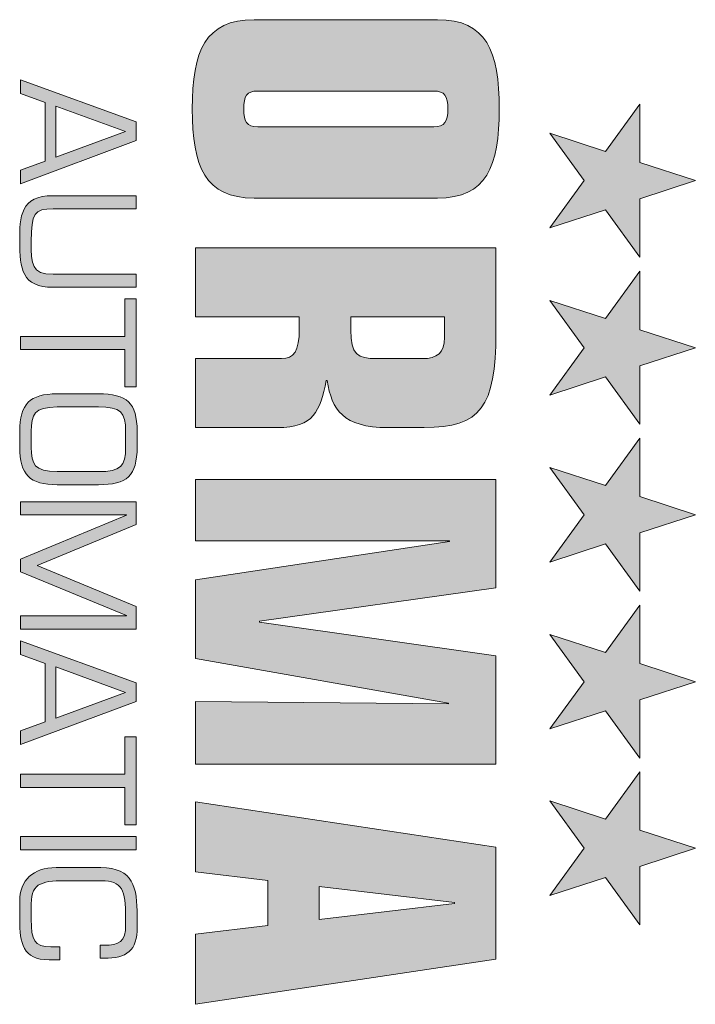
# Model space of a CAD drawing. Units: inches. Extents: x -513 to -270, y 50 to 389.
# Drawn here: x -392 to -390, y 79 to 81 of the extents above; entities that cross this region are included whole.
import ezdxf

# ---------------------------------------------------------------- set-up
doc = ezdxf.new("R2010")
doc.units = ezdxf.units.IN
doc.header["$MEASUREMENT"] = 0
doc.layers.get('0').update_dxf_attribs({"lineweight": 25})

# ---------------------------------------------------------------- blocks, each defined once
blk = doc.blocks.new('logo_iMotion_Antrieb2301')
at = {"linetype": 'Continuous', "lineweight": 0}
h = blk.add_hatch(color=0, dxfattribs=at)
h.dxf.hatch_style = 2
h.paths.add_polyline_path([(3.9752, 5.76487), (4.02219, 5.799), (4.06917, 5.76487), (4.05122, 5.8201), (4.0982, 5.85423), (4.04013, 5.85423), (4.02219, 5.90947), (4.00424, 5.85423), (3.94617, 5.85423), (3.99315, 5.82011)])
h = blk.add_hatch(color=0, dxfattribs=at)
h.dxf.hatch_style = 2
h.paths.add_polyline_path([(4.14128, 5.76487), (4.18825, 5.799), (4.23524, 5.76487), (4.21729, 5.8201), (4.26427, 5.85423), (4.2062, 5.85423), (4.18825, 5.90947), (4.1703, 5.85423), (4.11224, 5.85423), (4.15921, 5.82011)])
h = blk.add_hatch(color=0, dxfattribs=at)
h.dxf.hatch_style = 2
h.paths.add_polyline_path([(4.30715, 5.76487), (4.35413, 5.799), (4.40113, 5.76487), (4.38317, 5.8201), (4.43016, 5.85423), (4.37208, 5.85423), (4.35413, 5.90947), (4.33619, 5.85423), (4.27811, 5.85423), (4.32511, 5.82011)])
h = blk.add_hatch(color=0, dxfattribs=at)
h.dxf.hatch_style = 2
h.paths.add_polyline_path([(4.47303, 5.76487), (4.52002, 5.799), (4.567, 5.76487), (4.54905, 5.8201), (4.59603, 5.85423), (4.53795, 5.85423), (4.52002, 5.90947), (4.50206, 5.85423), (4.444, 5.85423), (4.49097, 5.82011)])
h = blk.add_hatch(color=0, dxfattribs=at)
h.dxf.hatch_style = 2
h.paths.add_polyline_path([(4.63856, 5.76487), (4.68555, 5.799), (4.73253, 5.76487), (4.7146, 5.8201), (4.76158, 5.85423), (4.7035, 5.85423), (4.68555, 5.90947), (4.66761, 5.85423), (4.60953, 5.85423), (4.65652, 5.82011)])
h = blk.add_hatch(color=0, dxfattribs=at)
edge = h.paths.add_edge_path()
edge.add_spline(control_points=[(4.03956, 5.65321), (4.03956, 5.70185), (4.00823, 5.71463), (3.95093, 5.71463), (3.89362, 5.71463), (3.86229, 5.70185), (3.86229, 5.65321), (3.86229, 5.65321), (3.86229, 5.471), (3.86229, 5.471), (3.86229, 5.42236), (3.89362, 5.40958), (3.95093, 5.40958), (4.00823, 5.40958), (4.03956, 5.42236), (4.03956, 5.471), (4.03956, 5.471), (4.03956, 5.65321), (4.03956, 5.65321), (4.03956, 5.65321), (4.03956, 5.65321), (4.03956, 5.65321)], knot_values=[0, 0, 0, 0, 1, 1, 1, 2, 2, 2, 3, 3, 3, 4, 4, 4, 5, 5, 5, 6, 6, 6, 7, 7, 7, 7], degree=3, periodic=0)
edge = h.paths.add_edge_path(flags=16)
edge.add_spline(control_points=[(3.96865, 5.4747), (3.96865, 5.46358), (3.9637, 5.46069), (3.95093, 5.46069), (3.93814, 5.46069), (3.9332, 5.46358), (3.9332, 5.4747), (3.9332, 5.4747), (3.9332, 5.6495), (3.9332, 5.6495), (3.9332, 5.66063), (3.93814, 5.66351), (3.95093, 5.66351), (3.9637, 5.66351), (3.96865, 5.66063), (3.96865, 5.6495), (3.96865, 5.6495), (3.96865, 5.4747), (3.96865, 5.4747), (3.96865, 5.4747), (3.96865, 5.4747), (3.96865, 5.4747)], knot_values=[0, 0, 0, 0, 1, 1, 1, 2, 2, 2, 3, 3, 3, 4, 4, 4, 5, 5, 5, 6, 6, 6, 7, 7, 7, 7], degree=3, periodic=0)
h = blk.add_hatch(color=0, dxfattribs=at)
edge = h.paths.add_edge_path()
edge.add_spline(control_points=[(4.26753, 5.60415), (4.26753, 5.60415), (4.26753, 5.64001), (4.26753, 5.64001), (4.26753, 5.69608), (4.24691, 5.71133), (4.17354, 5.71133), (4.17354, 5.71133), (4.08903, 5.71133), (4.08903, 5.71133), (4.08903, 5.71133), (4.08903, 5.41287), (4.08903, 5.41287), (4.08903, 5.41287), (4.15745, 5.41287), (4.15745, 5.41287), (4.15745, 5.41287), (4.15745, 5.51594), (4.15745, 5.51594), (4.15745, 5.51594), (4.169, 5.51594), (4.169, 5.51594), (4.19208, 5.51594), (4.19909, 5.51058), (4.19909, 5.4982), (4.19909, 5.4982), (4.19909, 5.41287), (4.19909, 5.41287), (4.19909, 5.41287), (4.26753, 5.41287), (4.26753, 5.41287), (4.26753, 5.41287), (4.26753, 5.49408), (4.26753, 5.49408), (4.26753, 5.53076), (4.25145, 5.53614), (4.22094, 5.54272), (4.22094, 5.54272), (4.22094, 5.54355), (4.22094, 5.54355), (4.2498, 5.5485), (4.26753, 5.55881), (4.26753, 5.60415), (4.26753, 5.60415), (4.26753, 5.60415), (4.26753, 5.60415)], knot_values=[0, 0, 0, 0, 1, 1, 1, 2, 2, 2, 3, 3, 3, 4, 4, 4, 5, 5, 5, 6, 6, 6, 7, 7, 7, 8, 8, 8, 9, 9, 9, 10, 10, 10, 11, 11, 11, 12, 12, 12, 13, 13, 13, 14, 14, 14, 15, 15, 15, 15], degree=3, periodic=0)
edge = h.paths.add_edge_path(flags=16)
edge.add_spline(control_points=[(4.19909, 5.59302), (4.19909, 5.57364), (4.19497, 5.56705), (4.17065, 5.56705), (4.17065, 5.56705), (4.15745, 5.56705), (4.15745, 5.56705), (4.15745, 5.56705), (4.15745, 5.66021), (4.15745, 5.66021), (4.15745, 5.66021), (4.17807, 5.66021), (4.17807, 5.66021), (4.19291, 5.66021), (4.19909, 5.65321), (4.19909, 5.63795), (4.19909, 5.63795), (4.19909, 5.59302), (4.19909, 5.59302), (4.19909, 5.59302), (4.19909, 5.59302), (4.19909, 5.59302)], knot_values=[0, 0, 0, 0, 1, 1, 1, 2, 2, 2, 3, 3, 3, 4, 4, 4, 5, 5, 5, 6, 6, 6, 7, 7, 7, 7], degree=3, periodic=0)
h = blk.add_hatch(color=0, dxfattribs=at)
h.dxf.hatch_style = 2
h.paths.add_polyline_path([(4.60185, 5.41287), (4.60185, 5.71133), (4.49425, 5.71133), (4.46086, 5.47636), (4.46005, 5.47636), (4.42664, 5.71133), (4.31906, 5.71133), (4.31906, 5.41287), (4.38006, 5.41287), (4.38006, 5.66516), (4.38089, 5.66516), (4.41881, 5.41287), (4.49714, 5.41287), (4.54125, 5.66434), (4.54208, 5.66434), (4.5396, 5.41287)])
h = blk.add_hatch(color=0, dxfattribs=at)
h.dxf.hatch_style = 2
h.paths.add_polyline_path([(4.6843, 5.71133), (4.63936, 5.41287), (4.70903, 5.41287), (4.71769, 5.48459), (4.76222, 5.48459), (4.77088, 5.41287), (4.84053, 5.41287), (4.79561, 5.71133)])
h.paths.add_polyline_path([(4.72347, 5.53572), (4.73955, 5.67011), (4.74036, 5.67011), (4.75645, 5.53572)])
h = blk.add_hatch(color=0, dxfattribs=at)
h.dxf.hatch_style = 2
h.paths.add_polyline_path([(3.96394, 5.35392), (3.92211, 5.23901), (3.93575, 5.23901), (3.94464, 5.26336), (4.00271, 5.26336), (4.01175, 5.23901), (4.02523, 5.23901), (3.98233, 5.35392)])
h.paths.add_polyline_path([(3.94816, 5.27409), (3.97344, 5.3432), (3.99903, 5.27409)])
h = blk.add_hatch(color=0, dxfattribs=at)
edge = h.paths.add_edge_path()
edge.add_spline(control_points=[(4.11517, 5.27119), (4.11517, 5.24973), (4.10583, 5.24959), (4.08269, 5.24959), (4.05465, 5.24959), (4.0502, 5.25248), (4.0502, 5.27119), (4.0502, 5.27119), (4.0502, 5.35392), (4.0502, 5.35392), (4.0502, 5.35392), (4.03718, 5.35392), (4.03718, 5.35392), (4.03718, 5.35392), (4.03718, 5.27119), (4.03718, 5.27119), (4.03718, 5.2387), (4.05756, 5.23809), (4.08269, 5.23809), (4.10981, 5.23809), (4.12819, 5.24039), (4.12819, 5.27119), (4.12819, 5.27119), (4.12819, 5.35392), (4.12819, 5.35392), (4.12819, 5.35392), (4.11517, 5.35392), (4.11517, 5.35392), (4.11517, 5.35392), (4.11517, 5.27119), (4.11517, 5.27119), (4.11517, 5.27119), (4.11517, 5.27119), (4.11517, 5.27119)], knot_values=[0, 0, 0, 0, 1, 1, 1, 2, 2, 2, 3, 3, 3, 4, 4, 4, 5, 5, 5, 6, 6, 6, 7, 7, 7, 8, 8, 8, 9, 9, 9, 10, 10, 10, 11, 11, 11, 11], degree=3, periodic=0)
h = blk.add_hatch(color=0, dxfattribs=at)
h.dxf.hatch_style = 2
h.paths.add_polyline_path([(4.13969, 5.34242), (4.17691, 5.34242), (4.17691, 5.23901), (4.18994, 5.23901), (4.18994, 5.34242), (4.22717, 5.34242), (4.22717, 5.35392), (4.13969, 5.35392)])
h = blk.add_hatch(color=0, dxfattribs=at)
edge = h.paths.add_edge_path()
edge.add_spline(control_points=[(4.27145, 5.35484), (4.2428, 5.35455), (4.23407, 5.34503), (4.23407, 5.31623), (4.23407, 5.31623), (4.23407, 5.27533), (4.23407, 5.27533)], knot_values=[1, 1, 1, 1, 2, 2, 2, 3, 3, 3, 3], degree=3, periodic=0)
edge.add_spline(control_points=[(4.23407, 5.27533), (4.23407, 5.2482), (4.24388, 5.23809), (4.27145, 5.23809), (4.27145, 5.23809), (4.28693, 5.23809), (4.28693, 5.23809)], knot_values=[3, 3, 3, 3, 4, 4, 4, 5, 5, 5, 5], degree=3, periodic=0)
edge.add_spline(control_points=[(4.28693, 5.23809), (4.31451, 5.23809), (4.32432, 5.2482), (4.32432, 5.27533), (4.32432, 5.27533), (4.32432, 5.31623), (4.32432, 5.31623)], knot_values=[5, 5, 5, 5, 6, 6, 6, 7, 7, 7, 7], degree=3, periodic=0)
edge.add_spline(control_points=[(4.32432, 5.31623), (4.32432, 5.34503), (4.31558, 5.35455), (4.28693, 5.35484), (4.28693, 5.35484), (4.28693, 5.35484), (4.28693, 5.35484)], knot_values=[7, 7, 7, 7, 8, 8, 8, 8.99999, 8.99999, 8.99999, 8.99999], degree=3, periodic=0)
edge.add_spline(control_points=[(4.28693, 5.35484), (4.28693, 5.35484), (4.27145, 5.35484), (4.27145, 5.35484)], knot_values=[0, 0, 0, 0, 1, 1, 1, 1], degree=3, periodic=0)
edge = h.paths.add_edge_path(flags=16)
edge.add_spline(control_points=[(4.24709, 5.31623), (4.24709, 5.33859), (4.25215, 5.34336), (4.27145, 5.34336), (4.27145, 5.34336), (4.28693, 5.34336), (4.28693, 5.34336)], knot_values=[4, 4, 4, 4, 5, 5, 5, 6, 6, 6, 6], degree=3, periodic=0)
edge.add_spline(control_points=[(4.28693, 5.34336), (4.30624, 5.34336), (4.31129, 5.33859), (4.31129, 5.31623), (4.31129, 5.31623), (4.31129, 5.27533), (4.31129, 5.27533), (4.31129, 5.27533), (4.31129, 5.27533), (4.31129, 5.27533)], knot_values=[6, 6, 6, 6, 7, 7, 7, 8, 8, 8, 8.99998, 8.99998, 8.99998, 8.99998], degree=3, periodic=0)
edge.add_spline(control_points=[(4.31129, 5.27533), (4.31129, 5.25248), (4.30378, 5.24973), (4.28693, 5.24959), (4.28693, 5.24959), (4.27145, 5.24959), (4.27145, 5.24959)], knot_values=[0, 0, 0, 0, 1, 1, 1, 2, 2, 2, 2], degree=3, periodic=0)
edge.add_spline(control_points=[(4.27145, 5.24959), (4.2546, 5.24973), (4.24709, 5.25248), (4.24709, 5.27533), (4.24709, 5.27533), (4.24709, 5.31623), (4.24709, 5.31623)], knot_values=[2, 2, 2, 2, 3, 3, 3, 4, 4, 4, 4], degree=3, periodic=0)
h = blk.add_hatch(color=0, dxfattribs=at)
h.dxf.hatch_style = 2
h.paths.add_polyline_path([(4.40444, 5.25556), (4.36385, 5.35392), (4.34132, 5.35392), (4.34132, 5.23901), (4.35435, 5.23901), (4.35435, 5.34411), (4.35465, 5.34411), (4.39816, 5.23901), (4.41103, 5.23901), (4.45439, 5.34411), (4.45469, 5.34411), (4.45469, 5.23901), (4.46774, 5.23901), (4.46774, 5.35392), (4.4452, 5.35392)])
h = blk.add_hatch(color=0, dxfattribs=at)
h.dxf.hatch_style = 2
h.paths.add_polyline_path([(4.52119, 5.35392), (4.47936, 5.23901), (4.493, 5.23901), (4.50189, 5.26336), (4.55995, 5.26336), (4.569, 5.23901), (4.58249, 5.23901), (4.5396, 5.35392)])
h.paths.add_polyline_path([(4.50542, 5.27409), (4.53069, 5.3432), (4.55628, 5.27409)])
h = blk.add_hatch(color=0, dxfattribs=at)
h.dxf.hatch_style = 2
h.paths.add_polyline_path([(4.57483, 5.34242), (4.61206, 5.34242), (4.61206, 5.23901), (4.62508, 5.23901), (4.62508, 5.34242), (4.66231, 5.34242), (4.66231, 5.35392), (4.57483, 5.35392)])
h = blk.add_hatch(color=0, dxfattribs=at)
h.dxf.hatch_style = 2
h.paths.add_polyline_path([(4.67395, 5.35392), (4.68699, 5.35392), (4.68699, 5.23901), (4.67395, 5.23901)])
h = blk.add_hatch(color=0, dxfattribs=at)
edge = h.paths.add_edge_path()
edge.add_spline(control_points=[(4.78335, 5.26887), (4.78335, 5.25248), (4.77692, 5.24959), (4.75608, 5.24959), (4.75608, 5.24959), (4.74061, 5.24959), (4.74061, 5.24959), (4.71885, 5.24959), (4.71778, 5.26137), (4.71778, 5.28758), (4.71778, 5.28758), (4.71778, 5.31914), (4.71778, 5.31914), (4.71778, 5.34014), (4.72728, 5.34336), (4.75424, 5.34336), (4.75424, 5.34336), (4.76161, 5.34336), (4.76161, 5.34336), (4.77845, 5.34336), (4.78183, 5.33737), (4.78183, 5.32128), (4.78183, 5.32128), (4.78183, 5.31806), (4.78183, 5.31806), (4.78183, 5.31806), (4.79485, 5.31806), (4.79485, 5.31806), (4.79485, 5.31806), (4.79485, 5.32175), (4.79485, 5.32175), (4.79485, 5.34442), (4.78749, 5.35484), (4.76344, 5.35484), (4.76344, 5.35484), (4.7527, 5.35484), (4.7527, 5.35484), (4.72483, 5.35484), (4.70475, 5.35116), (4.70475, 5.31869), (4.70475, 5.31869), (4.70475, 5.27425), (4.70475, 5.27425), (4.70475, 5.25126), (4.71716, 5.23809), (4.73816, 5.23809), (4.73816, 5.23809), (4.75655, 5.23809), (4.75655, 5.23809), (4.77952, 5.23809), (4.79638, 5.241), (4.79638, 5.26736), (4.79638, 5.26736), (4.79638, 5.27808), (4.79638, 5.27808), (4.79638, 5.27808), (4.78335, 5.27808), (4.78335, 5.27808), (4.78335, 5.27808), (4.78335, 5.26887), (4.78335, 5.26887), (4.78335, 5.26887), (4.78335, 5.26887), (4.78335, 5.26887)], knot_values=[0, 0, 0, 0, 1, 1, 1, 2, 2, 2, 3, 3, 3, 4, 4, 4, 5, 5, 5, 6, 6, 6, 7, 7, 7, 8, 8, 8, 9, 9, 9, 10, 10, 10, 11, 11, 11, 12, 12, 12, 13, 13, 13, 14, 14, 14, 15, 15, 15, 16, 16, 16, 17, 17, 17, 18, 18, 18, 19, 19, 19, 20, 20, 20, 21, 21, 21, 21], degree=3, periodic=0)
at = {"color": 0, "linetype": 'Continuous', "lineweight": 0}
for points in [[(3.9752, 5.76487), (4.02219, 5.799), (4.06917, 5.76487), (4.05122, 5.8201), (4.0982, 5.85423), (4.04013, 5.85423), (4.02219, 5.90947), (4.00424, 5.85423), (3.94617, 5.85423), (3.99315, 5.82011), (3.9752, 5.76487), (3.9752, 5.76487)], [(4.14128, 5.76487), (4.18825, 5.799), (4.23524, 5.76487), (4.21729, 5.8201), (4.26427, 5.85423), (4.2062, 5.85423), (4.18825, 5.90947), (4.1703, 5.85423), (4.11224, 5.85423), (4.15921, 5.82011), (4.14128, 5.76487), (4.14128, 5.76487)], [(4.30715, 5.76487), (4.35413, 5.799), (4.40113, 5.76487), (4.38317, 5.8201), (4.43016, 5.85423), (4.37208, 5.85423), (4.35413, 5.90947), (4.33619, 5.85423), (4.27811, 5.85423), (4.32511, 5.82011), (4.30715, 5.76487), (4.30715, 5.76487)], [(4.47303, 5.76487), (4.52002, 5.799), (4.567, 5.76487), (4.54905, 5.8201), (4.59603, 5.85423), (4.53795, 5.85423), (4.52002, 5.90947), (4.50206, 5.85423), (4.444, 5.85423), (4.49097, 5.82011), (4.47303, 5.76487), (4.47303, 5.76487)], [(4.63856, 5.76487), (4.68555, 5.799), (4.73253, 5.76487), (4.7146, 5.8201), (4.76158, 5.85423), (4.7035, 5.85423), (4.68555, 5.90947), (4.66761, 5.85423), (4.60953, 5.85423), (4.65652, 5.82011), (4.63856, 5.76487), (4.63856, 5.76487)], [(4.60185, 5.41287), (4.60185, 5.71133), (4.49425, 5.71133), (4.46086, 5.47636), (4.46005, 5.47636), (4.42664, 5.71133), (4.31906, 5.71133), (4.31906, 5.41287), (4.38006, 5.41287), (4.38006, 5.66516), (4.38089, 5.66516), (4.41881, 5.41287), (4.49714, 5.41287), (4.54125, 5.66434), (4.54208, 5.66434), (4.5396, 5.41287), (4.60185, 5.41287), (4.60185, 5.41287)], [(4.6843, 5.71133), (4.63936, 5.41287), (4.70903, 5.41287), (4.71769, 5.48459), (4.76222, 5.48459), (4.77088, 5.41287), (4.84053, 5.41287), (4.79561, 5.71133), (4.6843, 5.71133), (4.6843, 5.71133)], [(4.72347, 5.53572), (4.73955, 5.67011), (4.74036, 5.67011), (4.75645, 5.53572), (4.72347, 5.53572), (4.72347, 5.53572)], [(3.96394, 5.35392), (3.92211, 5.23901), (3.93575, 5.23901), (3.94464, 5.26336), (4.00271, 5.26336), (4.01175, 5.23901), (4.02523, 5.23901), (3.98233, 5.35392), (3.96394, 5.35392), (3.96394, 5.35392)], [(4.13969, 5.34242), (4.17691, 5.34242), (4.17691, 5.23901), (4.18994, 5.23901), (4.18994, 5.34242), (4.22717, 5.34242), (4.22717, 5.35392), (4.13969, 5.35392), (4.13969, 5.34242), (4.13969, 5.34242)], [(4.40444, 5.25556), (4.36385, 5.35392), (4.34132, 5.35392), (4.34132, 5.23901), (4.35435, 5.23901), (4.35435, 5.34411), (4.35465, 5.34411), (4.39816, 5.23901), (4.41103, 5.23901), (4.45439, 5.34411), (4.45469, 5.34411), (4.45469, 5.23901), (4.46774, 5.23901), (4.46774, 5.35392), (4.4452, 5.35392), (4.40444, 5.25556), (4.40444, 5.25556)], [(4.52119, 5.35392), (4.47936, 5.23901), (4.493, 5.23901), (4.50189, 5.26336), (4.55995, 5.26336), (4.569, 5.23901), (4.58249, 5.23901), (4.5396, 5.35392), (4.52119, 5.35392), (4.52119, 5.35392)], [(4.57483, 5.34242), (4.61206, 5.34242), (4.61206, 5.23901), (4.62508, 5.23901), (4.62508, 5.34242), (4.66231, 5.34242), (4.66231, 5.35392), (4.57483, 5.35392), (4.57483, 5.34242), (4.57483, 5.34242)], [(4.67395, 5.35392), (4.68699, 5.35392), (4.68699, 5.23901), (4.67395, 5.23901), (4.67395, 5.35392), (4.67395, 5.35392)], [(3.94816, 5.27409), (3.97344, 5.3432), (3.99903, 5.27409), (3.94816, 5.27409), (3.94816, 5.27409)], [(4.50542, 5.27409), (4.53069, 5.3432), (4.55628, 5.27409), (4.50542, 5.27409), (4.50542, 5.27409)]]:
    blk.add_lwpolyline(points, dxfattribs=at)
for points, knots in [([(4.03956, 5.65321), (4.03956, 5.70185), (4.00823, 5.71463), (3.95093, 5.71463), (3.89362, 5.71463), (3.86229, 5.70185), (3.86229, 5.65321), (3.86229, 5.65321), (3.86229, 5.471), (3.86229, 5.471), (3.86229, 5.42236), (3.89362, 5.40958), (3.95093, 5.40958), (4.00823, 5.40958), (4.03956, 5.42236), (4.03956, 5.471), (4.03956, 5.471), (4.03956, 5.65321), (4.03956, 5.65321), (4.03956, 5.65321), (4.03956, 5.65321), (4.03956, 5.65321)], [0, 0, 0, 0, 1, 1, 1, 2, 2, 2, 3, 3, 3, 4, 4, 4, 5, 5, 5, 6, 6, 6, 7, 7, 7, 7]), ([(4.26753, 5.60415), (4.26753, 5.60415), (4.26753, 5.64001), (4.26753, 5.64001), (4.26753, 5.69608), (4.24691, 5.71133), (4.17354, 5.71133), (4.17354, 5.71133), (4.08903, 5.71133), (4.08903, 5.71133), (4.08903, 5.71133), (4.08903, 5.41287), (4.08903, 5.41287), (4.08903, 5.41287), (4.15745, 5.41287), (4.15745, 5.41287), (4.15745, 5.41287), (4.15745, 5.51594), (4.15745, 5.51594), (4.15745, 5.51594), (4.169, 5.51594), (4.169, 5.51594), (4.19208, 5.51594), (4.19909, 5.51058), (4.19909, 5.4982), (4.19909, 5.4982), (4.19909, 5.41287), (4.19909, 5.41287), (4.19909, 5.41287), (4.26753, 5.41287), (4.26753, 5.41287), (4.26753, 5.41287), (4.26753, 5.49408), (4.26753, 5.49408), (4.26753, 5.53076), (4.25145, 5.53614), (4.22094, 5.54272), (4.22094, 5.54272), (4.22094, 5.54355), (4.22094, 5.54355), (4.2498, 5.5485), (4.26753, 5.55881), (4.26753, 5.60415), (4.26753, 5.60415), (4.26753, 5.60415), (4.26753, 5.60415)], [0, 0, 0, 0, 1, 1, 1, 2, 2, 2, 3, 3, 3, 4, 4, 4, 5, 5, 5, 6, 6, 6, 7, 7, 7, 8, 8, 8, 9, 9, 9, 10, 10, 10, 11, 11, 11, 12, 12, 12, 13, 13, 13, 14, 14, 14, 15, 15, 15, 15]), ([(3.96865, 5.4747), (3.96865, 5.46358), (3.9637, 5.46069), (3.95093, 5.46069), (3.93814, 5.46069), (3.9332, 5.46358), (3.9332, 5.4747), (3.9332, 5.4747), (3.9332, 5.6495), (3.9332, 5.6495), (3.9332, 5.66063), (3.93814, 5.66351), (3.95093, 5.66351), (3.9637, 5.66351), (3.96865, 5.66063), (3.96865, 5.6495), (3.96865, 5.6495), (3.96865, 5.4747), (3.96865, 5.4747), (3.96865, 5.4747), (3.96865, 5.4747), (3.96865, 5.4747)], [0, 0, 0, 0, 1, 1, 1, 2, 2, 2, 3, 3, 3, 4, 4, 4, 5, 5, 5, 6, 6, 6, 7, 7, 7, 7]), ([(4.19909, 5.59302), (4.19909, 5.57364), (4.19497, 5.56705), (4.17065, 5.56705), (4.17065, 5.56705), (4.15745, 5.56705), (4.15745, 5.56705), (4.15745, 5.56705), (4.15745, 5.66021), (4.15745, 5.66021), (4.15745, 5.66021), (4.17807, 5.66021), (4.17807, 5.66021), (4.19291, 5.66021), (4.19909, 5.65321), (4.19909, 5.63795), (4.19909, 5.63795), (4.19909, 5.59302), (4.19909, 5.59302), (4.19909, 5.59302), (4.19909, 5.59302), (4.19909, 5.59302)], [0, 0, 0, 0, 1, 1, 1, 2, 2, 2, 3, 3, 3, 4, 4, 4, 5, 5, 5, 6, 6, 6, 7, 7, 7, 7]), ([(4.11517, 5.27119), (4.11517, 5.24973), (4.10583, 5.24959), (4.08269, 5.24959), (4.05465, 5.24959), (4.0502, 5.25248), (4.0502, 5.27119), (4.0502, 5.27119), (4.0502, 5.35392), (4.0502, 5.35392), (4.0502, 5.35392), (4.03718, 5.35392), (4.03718, 5.35392), (4.03718, 5.35392), (4.03718, 5.27119), (4.03718, 5.27119), (4.03718, 5.2387), (4.05756, 5.23809), (4.08269, 5.23809), (4.10981, 5.23809), (4.12819, 5.24039), (4.12819, 5.27119), (4.12819, 5.27119), (4.12819, 5.35392), (4.12819, 5.35392), (4.12819, 5.35392), (4.11517, 5.35392), (4.11517, 5.35392), (4.11517, 5.35392), (4.11517, 5.27119), (4.11517, 5.27119), (4.11517, 5.27119), (4.11517, 5.27119), (4.11517, 5.27119)], [0, 0, 0, 0, 1, 1, 1, 2, 2, 2, 3, 3, 3, 4, 4, 4, 5, 5, 5, 6, 6, 6, 7, 7, 7, 8, 8, 8, 9, 9, 9, 10, 10, 10, 11, 11, 11, 11]), ([(4.28693, 5.35484), (4.28693, 5.35484), (4.27145, 5.35484), (4.27145, 5.35484), (4.2428, 5.35455), (4.23407, 5.34503), (4.23407, 5.31623), (4.23407, 5.31623), (4.23407, 5.27533), (4.23407, 5.27533), (4.23407, 5.2482), (4.24388, 5.23809), (4.27145, 5.23809), (4.27145, 5.23809), (4.28693, 5.23809), (4.28693, 5.23809), (4.31451, 5.23809), (4.32432, 5.2482), (4.32432, 5.27533), (4.32432, 5.27533), (4.32432, 5.31623), (4.32432, 5.31623), (4.32432, 5.34503), (4.31558, 5.35455), (4.28693, 5.35484), (4.28693, 5.35484), (4.28693, 5.35484), (4.28693, 5.35484)], [0, 0, 0, 0, 1, 1, 1, 2, 2, 2, 3, 3, 3, 4, 4, 4, 5, 5, 5, 6, 6, 6, 7, 7, 7, 8, 8, 8, 9, 9, 9, 9]), ([(4.78335, 5.26887), (4.78335, 5.25248), (4.77692, 5.24959), (4.75608, 5.24959), (4.75608, 5.24959), (4.74061, 5.24959), (4.74061, 5.24959), (4.71885, 5.24959), (4.71778, 5.26137), (4.71778, 5.28758), (4.71778, 5.28758), (4.71778, 5.31914), (4.71778, 5.31914), (4.71778, 5.34014), (4.72728, 5.34336), (4.75424, 5.34336), (4.75424, 5.34336), (4.76161, 5.34336), (4.76161, 5.34336), (4.77845, 5.34336), (4.78183, 5.33737), (4.78183, 5.32128), (4.78183, 5.32128), (4.78183, 5.31806), (4.78183, 5.31806), (4.78183, 5.31806), (4.79485, 5.31806), (4.79485, 5.31806), (4.79485, 5.31806), (4.79485, 5.32175), (4.79485, 5.32175), (4.79485, 5.34442), (4.78749, 5.35484), (4.76344, 5.35484), (4.76344, 5.35484), (4.7527, 5.35484), (4.7527, 5.35484), (4.72483, 5.35484), (4.70475, 5.35116), (4.70475, 5.31869), (4.70475, 5.31869), (4.70475, 5.27425), (4.70475, 5.27425), (4.70475, 5.25126), (4.71716, 5.23809), (4.73816, 5.23809), (4.73816, 5.23809), (4.75655, 5.23809), (4.75655, 5.23809), (4.77952, 5.23809), (4.79638, 5.241), (4.79638, 5.26736), (4.79638, 5.26736), (4.79638, 5.27808), (4.79638, 5.27808), (4.79638, 5.27808), (4.78335, 5.27808), (4.78335, 5.27808), (4.78335, 5.27808), (4.78335, 5.26887), (4.78335, 5.26887), (4.78335, 5.26887), (4.78335, 5.26887), (4.78335, 5.26887)], [0, 0, 0, 0, 1, 1, 1, 2, 2, 2, 3, 3, 3, 4, 4, 4, 5, 5, 5, 6, 6, 6, 7, 7, 7, 8, 8, 8, 9, 9, 9, 10, 10, 10, 11, 11, 11, 12, 12, 12, 13, 13, 13, 14, 14, 14, 15, 15, 15, 16, 16, 16, 17, 17, 17, 18, 18, 18, 19, 19, 19, 20, 20, 20, 21, 21, 21, 21]), ([(4.31129, 5.27533), (4.31129, 5.25248), (4.30378, 5.24973), (4.28693, 5.24959), (4.28693, 5.24959), (4.27145, 5.24959), (4.27145, 5.24959), (4.2546, 5.24973), (4.24709, 5.25248), (4.24709, 5.27533), (4.24709, 5.27533), (4.24709, 5.31623), (4.24709, 5.31623), (4.24709, 5.33859), (4.25215, 5.34336), (4.27145, 5.34336), (4.27145, 5.34336), (4.28693, 5.34336), (4.28693, 5.34336), (4.30624, 5.34336), (4.31129, 5.33859), (4.31129, 5.31623), (4.31129, 5.31623), (4.31129, 5.27533), (4.31129, 5.27533), (4.31129, 5.27533), (4.31129, 5.27533), (4.31129, 5.27533)], [0, 0, 0, 0, 1, 1, 1, 2, 2, 2, 3, 3, 3, 4, 4, 4, 5, 5, 5, 6, 6, 6, 7, 7, 7, 8, 8, 8, 9, 9, 9, 9])]:
    blk.add_open_spline(points, degree=3, knots=knots, dxfattribs=at)
blk = doc.blocks.new('A$C16451')
at = {"color": 0, "linetype": 'ByBlock', "lineweight": -2, "xscale": -1.83267716515748, "yscale": 1.83267716515748, "zscale": 1.83267716515748, "rotation": 90.00000000000001}
blk.add_blockref('logo_iMotion_Antrieb2301', (11.845, 12.0194), dxfattribs=at)

msp = doc.modelspace()

# ---------------------------------------------------------------- block references
at = {"xscale": -1}
msp.add_blockref('A$C16451', (-389.330323, 75.562704), dxfattribs=at)

doc.saveas('drawing.dxf')
